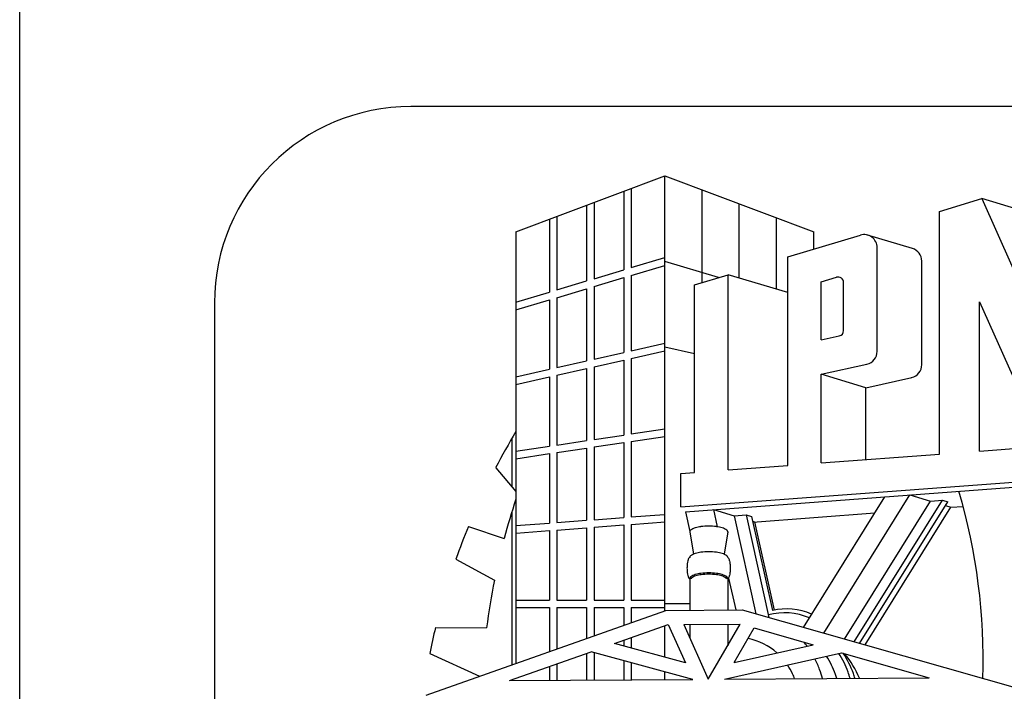
# Model space of a CAD drawing. Units: millimetres. Extents: x 0 to 66.2, y 0 to 45.
# Drawn here: x 55 to 57.3, y 10.2 to 11.8 of the extents above; entities that cross this region are included whole.
import ezdxf

# ---------------------------------------------------------------- set-up
doc = ezdxf.new("R2010")
doc.units = ezdxf.units.MM

# ---------------------------------------------------------------- blocks, each defined once
blk = doc.blocks.new('IPN')
for p, q in [((56.57, 14.3809), (56.8214, 14.4752)), ((56.57, 14.3809), (56.8214, 14.4752)), ((56.57, 14.3809), (56.8214, 14.4752)), ((56.8214, 13.7405), (56.8214, 14.4752)), ((56.8214, 14.4752), (57.0728, 14.3809)), ((56.8214, 13.7405), (56.8214, 14.4752)), ((56.8214, 14.4752), (57.0728, 14.3809)), ((56.8214, 13.7405), (56.8214, 14.4752)), ((56.8214, 14.4752), (57.0728, 14.3809)), ((56.7523, 14.4492), (56.7523, 14.3164)), ((56.7523, 14.4492), (56.7523, 14.3164)), ((56.7523, 14.4492), (56.7523, 14.3164)), ((56.7648, 14.454), (56.7648, 14.3202)), ((56.7648, 14.454), (56.7648, 14.3202)), ((56.7648, 14.454), (56.7648, 14.3202)), ((56.8843, 14.295), (56.8843, 14.4516)), ((56.8843, 14.295), (56.8843, 14.4516)), ((56.8843, 14.295), (56.8843, 14.4516)), ((56.6894, 14.4257), (56.6894, 14.2976)), ((56.6894, 14.4257), (56.6894, 14.2976)), ((56.6894, 14.4257), (56.6894, 14.2976)), ((56.702, 14.4304), (56.702, 14.3013)), ((56.702, 14.4304), (56.702, 14.3013)), ((56.702, 14.4304), (56.702, 14.3013)), ((56.9471, 14.3026), (56.9471, 14.428)), ((56.9471, 14.3026), (56.9471, 14.428)), ((56.9471, 14.3026), (56.9471, 14.428)), ((57.2847, 14.4152), (57.3564, 14.4367)), ((57.2847, 14.4152), (57.3564, 14.4367)), ((57.2847, 14.4152), (57.3564, 14.4367)), ((57.4619, 14.405), (57.3564, 14.4367)), ((57.3564, 14.4367), (57.4619, 14.1994)), ((57.4619, 14.405), (57.3564, 14.4367)), ((57.3564, 14.4367), (57.4619, 14.1994)), ((57.4619, 14.405), (57.3564, 14.4367)), ((57.3564, 14.4367), (57.4619, 14.1994)), ((57.2847, 14.0052), (57.2847, 14.4152)), ((57.2847, 14.0052), (57.2847, 14.4152)), ((57.2847, 14.0052), (57.2847, 14.4152)), ((56.6266, 14.4021), (56.6266, 14.2787)), ((56.6266, 14.4021), (56.6266, 14.2787)), ((56.6266, 14.4021), (56.6266, 14.2787)), ((56.6391, 14.4068), (56.6391, 14.2825)), ((56.6391, 14.4068), (56.6391, 14.2825)), ((56.6391, 14.4068), (56.6391, 14.2825)), ((57.01, 14.2837), (57.01, 14.4045)), ((57.01, 14.2837), (57.01, 14.4045)), ((57.01, 14.2837), (57.01, 14.4045)), ((57.01, 14.2837), (57.01, 14.4045)), ((57.01, 14.2837), (57.01, 14.4045)), ((57.01, 14.2837), (57.01, 14.4045)), ((56.57, 14.3809), (56.57, 13.6515)), ((56.57, 14.3809), (56.57, 13.6515)), ((56.57, 14.3809), (56.57, 13.6515)), ((57.0288, 14.3384), (57.1514, 14.3752)), ((57.0288, 14.3384), (57.1514, 14.3752)), ((57.0288, 14.3384), (57.1514, 14.3752)), ((57.0728, 14.3516), (57.0728, 14.3809)), ((57.0728, 14.3516), (57.0728, 14.3809)), ((57.0728, 14.3516), (57.0728, 14.3809)), ((57.2395, 14.3524), (57.1617, 14.3757)), ((57.2395, 14.3524), (57.1617, 14.3757)), ((57.2395, 14.3524), (57.1617, 14.3757)), ((57.1797, 14.1787), (57.1797, 14.3541)), ((57.1797, 14.1787), (57.1797, 14.3541)), ((57.1797, 14.1787), (57.1797, 14.3541)), ((56.7648, 14.3202), (56.8214, 14.3372)), ((56.7648, 14.3202), (56.8214, 14.3372)), ((56.7648, 14.3202), (56.8214, 14.3372)), ((56.9121, 14.3034), (56.8214, 14.3306)), ((56.9121, 14.3034), (56.8214, 14.3306)), ((56.9121, 14.3034), (56.8214, 14.3306)), ((57.0288, 13.9861), (57.0288, 14.3384)), ((57.0288, 13.9861), (57.0288, 14.3384)), ((57.0288, 13.9861), (57.0288, 14.3384)), ((57.2551, 14.1561), (57.2551, 14.3313)), ((57.2551, 14.1561), (57.2551, 14.3313)), ((57.2551, 14.1561), (57.2551, 14.3313)), ((56.702, 14.3013), (56.7523, 14.3164)), ((56.702, 14.3013), (56.7523, 14.3164)), ((56.702, 14.3013), (56.7523, 14.3164)), ((56.7648, 14.3071), (56.8214, 14.324)), ((56.7648, 14.3071), (56.8214, 14.324)), ((56.7648, 14.3071), (56.8214, 14.324)), ((56.6391, 14.2825), (56.6894, 14.2976)), ((56.6391, 14.2825), (56.6894, 14.2976)), ((56.6391, 14.2825), (56.6894, 14.2976)), ((56.702, 14.2882), (56.7523, 14.3033)), ((56.702, 14.2882), (56.7523, 14.3033)), ((56.702, 14.2882), (56.7523, 14.3033)), ((56.7523, 14.3033), (56.7523, 14.1769)), ((56.7523, 14.3033), (56.7523, 14.1769)), ((56.7523, 14.3033), (56.7523, 14.1769)), ((56.7648, 14.3071), (56.7648, 14.1797)), ((56.7648, 14.3071), (56.7648, 14.1797)), ((56.7648, 14.3071), (56.7648, 14.1797)), ((56.8717, 14.2913), (56.9283, 14.3082)), ((56.8717, 14.2913), (56.9283, 14.3082)), ((56.8717, 14.2913), (56.9283, 14.3082)), ((57.0288, 14.2781), (56.9283, 14.3082)), ((56.9283, 13.9785), (56.9283, 14.3082)), ((57.0288, 14.2781), (56.9283, 14.3082)), ((56.9283, 13.9785), (56.9283, 14.3082)), ((57.0288, 14.2781), (56.9283, 14.3082)), ((56.9283, 13.9785), (56.9283, 14.3082)), ((57.0854, 14.2963), (57.111, 14.304)), ((57.0854, 14.2963), (57.111, 14.304)), ((57.0854, 14.2963), (57.111, 14.304)), ((57.0854, 14.1979), (57.0854, 14.2963)), ((57.0854, 14.1979), (57.0854, 14.2963)), ((57.0854, 14.1979), (57.0854, 14.2963)), ((57.1231, 14.2139), (57.1231, 14.2949)), ((57.1231, 14.2139), (57.1231, 14.2949)), ((57.1231, 14.2139), (57.1231, 14.2949)), ((56.57, 14.2617), (56.6266, 14.2787)), ((56.57, 14.2617), (56.6266, 14.2787)), ((56.57, 14.2617), (56.6266, 14.2787)), ((56.6391, 14.2693), (56.6894, 14.2844)), ((56.6391, 14.2693), (56.6894, 14.2844)), ((56.6391, 14.2693), (56.6894, 14.2844)), ((56.6894, 14.2844), (56.6894, 14.1628)), ((56.6894, 14.2844), (56.6894, 14.1628)), ((56.6894, 14.2844), (56.6894, 14.1628)), ((56.702, 14.2882), (56.702, 14.1656)), ((56.702, 14.2882), (56.702, 14.1656)), ((56.702, 14.2882), (56.702, 14.1656)), ((56.8717, 13.9743), (56.8717, 14.2913)), ((56.8717, 13.9743), (56.8717, 14.2913)), ((56.8717, 13.9743), (56.8717, 14.2913)), ((56.57, 14.2486), (56.6266, 14.2656)), ((56.57, 14.2486), (56.6266, 14.2656)), ((56.57, 14.2486), (56.6266, 14.2656)), ((56.6266, 14.2656), (56.6266, 14.1486)), ((56.6266, 14.2656), (56.6266, 14.1486)), ((56.6266, 14.2656), (56.6266, 14.1486)), ((56.6391, 14.2693), (56.6391, 14.1515)), ((56.6391, 14.2693), (56.6391, 14.1515)), ((56.6391, 14.2693), (56.6391, 14.1515)), ((57.3527, 14.2623), (57.4611, 14.0185)), ((57.3527, 14.0103), (57.3527, 14.2623)), ((57.3527, 14.2623), (57.4611, 14.0185)), ((57.3527, 14.0103), (57.3527, 14.2623)), ((57.3527, 14.2623), (57.4611, 14.0185)), ((57.3527, 14.0103), (57.3527, 14.2623)), ((56.7648, 14.1797), (56.8214, 14.1925)), ((56.7648, 14.1797), (56.8214, 14.1925)), ((56.7648, 14.1797), (56.8214, 14.1925)), ((57.0854, 14.1979), (57.1158, 14.2047)), ((57.0854, 14.1979), (57.1158, 14.2047)), ((57.0854, 14.1979), (57.1158, 14.2047)), ((56.702, 14.1656), (56.7523, 14.1769)), ((56.702, 14.1656), (56.7523, 14.1769)), ((56.702, 14.1656), (56.7523, 14.1769)), ((56.7648, 14.1669), (56.8214, 14.1796)), ((56.7648, 14.1669), (56.8214, 14.1796)), ((56.7648, 14.1669), (56.8214, 14.1796)), ((56.8717, 14.1747), (56.8214, 14.186)), ((56.8717, 14.1747), (56.8214, 14.186)), ((56.8717, 14.1747), (56.8214, 14.186)), ((56.6391, 14.1515), (56.6894, 14.1628)), ((56.6391, 14.1515), (56.6894, 14.1628)), ((56.6391, 14.1515), (56.6894, 14.1628)), ((56.702, 14.1527), (56.7523, 14.164)), ((56.702, 14.1527), (56.7523, 14.164)), ((56.702, 14.1527), (56.7523, 14.164)), ((56.7523, 14.164), (56.7523, 14.0374)), ((56.7523, 14.164), (56.7523, 14.0374)), ((56.7523, 14.164), (56.7523, 14.0374)), ((56.7648, 14.1669), (56.7648, 14.0393)), ((56.7648, 14.1669), (56.7648, 14.0393)), ((56.7648, 14.1669), (56.7648, 14.0393)), ((56.57, 14.1359), (56.6266, 14.1486)), ((56.57, 14.1359), (56.6266, 14.1486)), ((56.57, 14.1359), (56.6266, 14.1486)), ((56.6391, 14.1386), (56.6894, 14.1499)), ((56.6391, 14.1386), (56.6894, 14.1499)), ((56.6391, 14.1386), (56.6894, 14.1499)), ((56.6894, 14.1499), (56.6894, 14.028)), ((56.6894, 14.1499), (56.6894, 14.028)), ((56.6894, 14.1499), (56.6894, 14.028)), ((56.702, 14.1527), (56.702, 14.0299)), ((56.702, 14.1527), (56.702, 14.0299)), ((56.702, 14.1527), (56.702, 14.0299)), ((57.0854, 14.1399), (57.1625, 14.1572)), ((57.0854, 14.1399), (57.1625, 14.1572)), ((57.0854, 14.1399), (57.1625, 14.1572)), ((56.57, 14.123), (56.6266, 14.1357)), ((56.57, 14.123), (56.6266, 14.1357)), ((56.57, 14.123), (56.6266, 14.1357)), ((56.6266, 14.1357), (56.6266, 14.0186)), ((56.6266, 14.1357), (56.6266, 14.0186)), ((56.6266, 14.1357), (56.6266, 14.0186)), ((56.6391, 14.1386), (56.6391, 14.0205)), ((56.6391, 14.1386), (56.6391, 14.0205)), ((56.6391, 14.1386), (56.6391, 14.0205)), ((57.1608, 14.1173), (57.0854, 14.1399)), ((57.0854, 13.9903), (57.0854, 14.1399)), ((57.1608, 14.1173), (57.0854, 14.1399)), ((57.0854, 13.9903), (57.0854, 14.1399)), ((57.1608, 14.1173), (57.0854, 14.1399)), ((57.0854, 13.9903), (57.0854, 14.1399)), ((57.1608, 14.1173), (57.238, 14.1346)), ((57.1608, 14.1173), (57.238, 14.1346)), ((57.1608, 14.1173), (57.238, 14.1346)), ((57.1608, 13.996), (57.1608, 14.1173)), ((57.1608, 13.996), (57.1608, 14.1173)), ((57.1608, 13.996), (57.1608, 14.1173)), ((56.7648, 14.0393), (56.8214, 14.0478)), ((56.7648, 14.0393), (56.8214, 14.0478)), ((56.7648, 14.0393), (56.8214, 14.0478)), ((56.563, 14.0314), (56.563, 13.9501)), ((56.563, 14.0314), (56.563, 13.9501)), ((56.563, 14.0314), (56.563, 13.9501)), ((56.6391, 14.0205), (56.6894, 14.028)), ((56.6391, 14.0205), (56.6894, 14.028)), ((56.6391, 14.0205), (56.6894, 14.028)), ((56.702, 14.0299), (56.7523, 14.0374)), ((56.702, 14.0299), (56.7523, 14.0374)), ((56.702, 14.0299), (56.7523, 14.0374)), ((56.7648, 14.0266), (56.8214, 14.0351)), ((56.7648, 14.0266), (56.8214, 14.0351)), ((56.7648, 14.0266), (56.8214, 14.0351)), ((56.7648, 14.0266), (56.7648, 13.8989)), ((56.7648, 14.0266), (56.7648, 13.8989)), ((56.7648, 14.0266), (56.7648, 13.8989)), ((56.57, 14.0101), (56.6266, 14.0186)), ((56.57, 14.0101), (56.6266, 14.0186)), ((56.57, 14.0101), (56.6266, 14.0186)), ((56.6391, 14.0078), (56.6894, 14.0153)), ((56.6391, 14.0078), (56.6894, 14.0153)), ((56.6391, 14.0078), (56.6894, 14.0153)), ((56.6894, 14.0153), (56.6894, 13.8933)), ((56.6894, 14.0153), (56.6894, 13.8933)), ((56.6894, 14.0153), (56.6894, 13.8933)), ((56.702, 14.0172), (56.7523, 14.0247)), ((56.702, 14.0172), (56.7523, 14.0247)), ((56.702, 14.0172), (56.7523, 14.0247)), ((56.702, 14.0172), (56.702, 13.8942)), ((56.702, 14.0172), (56.702, 13.8942)), ((56.702, 14.0172), (56.702, 13.8942)), ((56.7523, 14.0247), (56.7523, 13.898)), ((56.7523, 14.0247), (56.7523, 13.898)), ((56.7523, 14.0247), (56.7523, 13.898)), ((57.3527, 14.0103), (57.4611, 14.0185)), ((57.3527, 14.0103), (57.4611, 14.0185)), ((57.3527, 14.0103), (57.4611, 14.0185)), ((56.57, 13.9974), (56.6266, 14.0059)), ((56.57, 13.9974), (56.6266, 14.0059)), ((56.57, 13.9974), (56.6266, 14.0059)), ((56.6266, 14.0059), (56.6266, 13.8886)), ((56.6266, 14.0059), (56.6266, 13.8886)), ((56.6266, 14.0059), (56.6266, 13.8886)), ((56.6391, 14.0078), (56.6391, 13.8895)), ((56.6391, 14.0078), (56.6391, 13.8895)), ((56.6391, 14.0078), (56.6391, 13.8895)), ((57.0854, 13.9903), (57.2847, 14.0052)), ((57.0854, 13.9903), (57.2847, 14.0052)), ((57.0854, 13.9903), (57.2847, 14.0052)), ((56.5359, 13.9821), (56.57, 13.9418)), ((56.5359, 13.9821), (56.57, 13.9418)), ((56.5359, 13.9821), (56.57, 13.9418)), ((56.9283, 13.9785), (57.0288, 13.9861)), ((56.9283, 13.9785), (57.0288, 13.9861)), ((56.9283, 13.9785), (57.0288, 13.9861)), ((56.8482, 13.9725), (56.8717, 13.9743)), ((56.8482, 13.9725), (56.8717, 13.9743)), ((56.8482, 13.9725), (56.8717, 13.9743)), ((56.8482, 13.9158), (56.8482, 13.9725)), ((56.8482, 13.9158), (56.8482, 13.9725)), ((56.8482, 13.9158), (56.8482, 13.9725)), ((56.8482, 13.9158), (57.5713, 13.97)), ((56.8482, 13.9158), (57.5713, 13.97)), ((56.8482, 13.9158), (57.5713, 13.97)), ((56.8561, 13.9078), (57.5001, 13.9561)), ((56.8561, 13.9078), (57.5001, 13.9561)), ((56.8561, 13.9078), (57.5001, 13.9561)), ((57.0554, 13.7125), (57.1926, 13.933)), ((57.0554, 13.7125), (57.1926, 13.933)), ((57.0554, 13.7125), (57.1926, 13.933)), ((57.0896, 13.7027), (57.2348, 13.9362)), ((57.0896, 13.7027), (57.2348, 13.9362)), ((57.0896, 13.7027), (57.2348, 13.9362)), ((57.1412, 13.688), (57.2901, 13.9273)), ((57.1412, 13.688), (57.2901, 13.9273)), ((57.1412, 13.688), (57.2901, 13.9273)), ((57.2348, 13.9362), (57.2696, 13.9258)), ((57.2348, 13.9362), (57.2696, 13.9258)), ((57.2348, 13.9362), (57.2696, 13.9258)), ((57.2696, 13.9258), (57.2901, 13.9273)), ((57.2696, 13.9258), (57.2901, 13.9273)), ((57.2696, 13.9258), (57.2901, 13.9273)), ((57.2901, 13.9273), (57.299, 13.9246)), ((57.2901, 13.9273), (57.299, 13.9246)), ((57.2901, 13.9273), (57.299, 13.9246)), ((56.9035, 13.9114), (56.9382, 13.9009)), ((56.9035, 13.9114), (56.9099, 13.8824)), ((56.9035, 13.9114), (56.9382, 13.9009)), ((56.9035, 13.9114), (56.9099, 13.8824)), ((56.9035, 13.9114), (56.9382, 13.9009)), ((56.9035, 13.9114), (56.9099, 13.8824)), ((57.1246, 13.6928), (57.2696, 13.9258)), ((57.1246, 13.6928), (57.2696, 13.9258)), ((57.1246, 13.6928), (57.2696, 13.9258)), ((57.1502, 13.6854), (57.299, 13.9246)), ((57.1502, 13.6854), (57.299, 13.9246)), ((57.1502, 13.6854), (57.299, 13.9246)), ((57.1596, 13.6828), (57.3043, 13.9154)), ((57.1596, 13.6828), (57.3043, 13.9154)), ((57.1596, 13.6828), (57.3043, 13.9154)), ((57.295, 13.9182), (57.3043, 13.9154)), ((57.295, 13.9182), (57.3043, 13.9154)), ((57.295, 13.9182), (57.3043, 13.9154)), ((57.3043, 13.9154), (57.3248, 13.9169)), ((57.3043, 13.9154), (57.3248, 13.9169)), ((57.3043, 13.9154), (57.3248, 13.9169)), ((56.563, 13.9072), (56.563, 13.6491)), ((56.563, 13.9072), (56.563, 13.6491)), ((56.563, 13.9072), (56.563, 13.6491)), ((56.6391, 13.8895), (56.6894, 13.8933)), ((56.6391, 13.8895), (56.6894, 13.8933)), ((56.6391, 13.8895), (56.6894, 13.8933)), ((56.702, 13.8942), (56.7523, 13.898)), ((56.702, 13.8942), (56.7523, 13.898)), ((56.702, 13.8942), (56.7523, 13.898)), ((56.7648, 13.8989), (56.8209, 13.9031)), ((56.7648, 13.8989), (56.8209, 13.9031)), ((56.7648, 13.8989), (56.8209, 13.9031)), ((56.8561, 13.9078), (56.8635, 13.8743)), ((56.8561, 13.9078), (56.8635, 13.8743)), ((56.8561, 13.9078), (56.8635, 13.8743)), ((56.9382, 13.9009), (56.9587, 13.9025)), ((56.9382, 13.9009), (56.9587, 13.9025)), ((56.9382, 13.9009), (56.9587, 13.9025)), ((56.9382, 13.9009), (56.9749, 13.7354)), ((56.9382, 13.9009), (56.9749, 13.7354)), ((56.9382, 13.9009), (56.9749, 13.7354)), ((56.9587, 13.9025), (56.9677, 13.8998)), ((56.9587, 13.9025), (56.9972, 13.7291)), ((56.9587, 13.9025), (56.9677, 13.8998)), ((56.9587, 13.9025), (56.9972, 13.7291)), ((56.9587, 13.9025), (56.9677, 13.8998)), ((56.9587, 13.9025), (56.9972, 13.7291)), ((56.9677, 13.8998), (57.0029, 13.7408)), ((56.9677, 13.8998), (57.0029, 13.7408)), ((56.9677, 13.8998), (57.0029, 13.7408)), ((56.9698, 13.8903), (57.1756, 13.9057)), ((56.9698, 13.8903), (57.1756, 13.9057)), ((56.9698, 13.8903), (57.1756, 13.9057)), ((56.4899, 13.8831), (56.5502, 13.8627)), ((56.4899, 13.8831), (56.5502, 13.8627)), ((56.4899, 13.8831), (56.5502, 13.8627)), ((56.5695, 13.8843), (56.6266, 13.8886)), ((56.5695, 13.8843), (56.6266, 13.8886)), ((56.5695, 13.8843), (56.6266, 13.8886)), ((56.6391, 13.8769), (56.6894, 13.8807)), ((56.6391, 13.8769), (56.6894, 13.8807)), ((56.6391, 13.8769), (56.6894, 13.8807)), ((56.6391, 13.8769), (56.6391, 13.7586)), ((56.6391, 13.8769), (56.6391, 13.7586)), ((56.6391, 13.8769), (56.6391, 13.7586)), ((56.6894, 13.8807), (56.6894, 13.7586)), ((56.6894, 13.8807), (56.6894, 13.7586)), ((56.6894, 13.8807), (56.6894, 13.7586)), ((56.702, 13.8816), (56.7523, 13.8854)), ((56.702, 13.8816), (56.7523, 13.8854)), ((56.702, 13.8816), (56.7523, 13.8854)), ((56.702, 13.8816), (56.702, 13.7586)), ((56.702, 13.8816), (56.702, 13.7586)), ((56.702, 13.8816), (56.702, 13.7586)), ((56.7523, 13.8854), (56.7523, 13.7586)), ((56.7523, 13.8854), (56.7523, 13.7586)), ((56.7523, 13.8854), (56.7523, 13.7586)), ((56.7648, 13.8863), (56.8219, 13.8906)), ((56.7648, 13.8863), (56.8219, 13.8906)), ((56.7648, 13.8863), (56.8219, 13.8906)), ((56.7648, 13.8863), (56.7648, 13.7586)), ((56.7648, 13.8863), (56.7648, 13.7586)), ((56.7648, 13.8863), (56.7648, 13.7586)), ((56.9695, 13.8916), (56.9729, 13.8905)), ((56.9695, 13.8916), (56.9729, 13.8905)), ((56.9695, 13.8916), (56.9729, 13.8905)), ((56.9729, 13.8905), (57.006, 13.7415)), ((56.9729, 13.8905), (57.006, 13.7415)), ((56.9729, 13.8905), (57.006, 13.7415)), ((56.5705, 13.8718), (56.6266, 13.876)), ((56.5705, 13.8718), (56.6266, 13.876)), ((56.5705, 13.8718), (56.6266, 13.876)), ((56.6266, 13.876), (56.6266, 13.7586)), ((56.6266, 13.876), (56.6266, 13.7586)), ((56.6266, 13.876), (56.6266, 13.7586)), ((56.8635, 13.8736), (56.8696, 13.8361)), ((56.8635, 13.8736), (56.8696, 13.8361)), ((56.8635, 13.8736), (56.8696, 13.8361)), ((56.9276, 13.8736), (56.9215, 13.8361)), ((56.9276, 13.8736), (56.9215, 13.8361)), ((56.9276, 13.8736), (56.9215, 13.8361)), ((56.4688, 13.8278), (56.5338, 13.7924)), ((56.4688, 13.8278), (56.5338, 13.7924)), ((56.4688, 13.8278), (56.5338, 13.7924)), ((56.8635, 13.7946), (56.8635, 13.7413)), ((56.8635, 13.7946), (56.8635, 13.7413)), ((56.8635, 13.7946), (56.8635, 13.7413)), ((56.9276, 13.7946), (56.9276, 13.7418)), ((56.9276, 13.7946), (56.9276, 13.7418)), ((56.9276, 13.7946), (56.9276, 13.7418)), ((56.9291, 13.7957), (56.9411, 13.7418)), ((56.9291, 13.7957), (56.9411, 13.7418)), ((56.9291, 13.7957), (56.9411, 13.7418)), ((56.57, 13.7586), (56.6266, 13.7586)), ((56.57, 13.7586), (56.6266, 13.7586)), ((56.57, 13.7586), (56.6266, 13.7586)), ((56.57, 13.746), (56.6266, 13.746)), ((56.57, 13.746), (56.6266, 13.746)), ((56.57, 13.746), (56.6266, 13.746)), ((56.6266, 13.746), (56.6266, 13.6715)), ((56.6266, 13.746), (56.6266, 13.6715)), ((56.6266, 13.746), (56.6266, 13.6715)), ((56.6391, 13.7586), (56.6894, 13.7586)), ((56.6391, 13.7586), (56.6894, 13.7586)), ((56.6391, 13.7586), (56.6894, 13.7586)), ((56.6391, 13.746), (56.6391, 13.676)), ((56.6391, 13.746), (56.6894, 13.746)), ((56.6391, 13.746), (56.6391, 13.676)), ((56.6391, 13.746), (56.6894, 13.746)), ((56.6391, 13.746), (56.6391, 13.676)), ((56.6391, 13.746), (56.6894, 13.746)), ((56.6894, 13.746), (56.6894, 13.6938)), ((56.6894, 13.746), (56.6894, 13.6938)), ((56.6894, 13.746), (56.6894, 13.6938)), ((56.702, 13.7586), (56.7523, 13.7586)), ((56.702, 13.7586), (56.7523, 13.7586)), ((56.702, 13.7586), (56.7523, 13.7586)), ((56.702, 13.746), (56.7523, 13.746)), ((56.702, 13.746), (56.702, 13.6982)), ((56.702, 13.746), (56.7523, 13.746)), ((56.702, 13.746), (56.702, 13.6982)), ((56.702, 13.746), (56.7523, 13.746)), ((56.702, 13.746), (56.702, 13.6982)), ((56.7523, 13.746), (56.7523, 13.716)), ((56.7523, 13.746), (56.7523, 13.716)), ((56.7523, 13.746), (56.7523, 13.716)), ((56.7648, 13.7586), (56.8214, 13.7586)), ((56.7648, 13.7586), (56.8214, 13.7586)), ((56.7648, 13.7586), (56.8214, 13.7586)), ((56.7648, 13.746), (56.8214, 13.746)), ((56.7648, 13.746), (56.7648, 13.7205)), ((56.7648, 13.746), (56.8214, 13.746)), ((56.7648, 13.746), (56.7648, 13.7205)), ((56.7648, 13.746), (56.8214, 13.746)), ((56.7648, 13.746), (56.7648, 13.7205)), ((56.8635, 13.7523), (56.8214, 13.7523)), ((56.8635, 13.7523), (56.8214, 13.7523)), ((56.8635, 13.7523), (56.8214, 13.7523)), ((56.4184, 13.5978), (56.823, 13.7411)), ((56.4184, 13.5978), (56.823, 13.7411)), ((56.4184, 13.5978), (56.823, 13.7411)), ((56.823, 13.7411), (56.9521, 13.7419)), ((56.823, 13.7411), (56.9521, 13.7419)), ((56.823, 13.7411), (56.9521, 13.7419)), ((56.9521, 13.7419), (57.4337, 13.6047)), ((56.9521, 13.7419), (57.4337, 13.6047)), ((56.9521, 13.7419), (57.4337, 13.6047)), ((56.4344, 13.7123), (56.5205, 13.7114)), ((56.4344, 13.7123), (56.5205, 13.7114)), ((56.4344, 13.7123), (56.5205, 13.7114)), ((56.7366, 13.6852), (56.8272, 13.7173)), ((56.7366, 13.6852), (56.8272, 13.7173)), ((56.7366, 13.6852), (56.8272, 13.7173)), ((56.8214, 13.6621), (56.8214, 13.7153)), ((56.8214, 13.6621), (56.8214, 13.7153)), ((56.8214, 13.6621), (56.8214, 13.7153)), ((56.8272, 13.7173), (56.8561, 13.6527)), ((56.8272, 13.7173), (56.8561, 13.6527)), ((56.8272, 13.7173), (56.8561, 13.6527)), ((56.8532, 13.7175), (56.9488, 13.7181)), ((56.8532, 13.7175), (56.9488, 13.7181)), ((56.8532, 13.7175), (56.9488, 13.7181)), ((56.8532, 13.7175), (56.8946, 13.6248)), ((56.8532, 13.7175), (56.8946, 13.6248)), ((56.8532, 13.7175), (56.8946, 13.6248)), ((56.8635, 13.7176), (56.8635, 13.6944)), ((56.8635, 13.7176), (56.8635, 13.6944)), ((56.8635, 13.7176), (56.8635, 13.6944)), ((56.8946, 13.6248), (56.9488, 13.7181)), ((56.8946, 13.6248), (56.9488, 13.7181)), ((56.8946, 13.6248), (56.9488, 13.7181)), ((56.9276, 13.718), (56.9276, 13.6815)), ((56.9276, 13.718), (56.9276, 13.6815)), ((56.9276, 13.718), (56.9276, 13.6815)), ((56.9385, 13.6531), (56.9724, 13.7114)), ((56.9385, 13.6531), (56.9724, 13.7114)), ((56.9385, 13.6531), (56.9724, 13.7114)), ((56.9724, 13.7114), (57.0716, 13.6831)), ((56.9724, 13.7114), (57.0716, 13.6831)), ((56.9724, 13.7114), (57.0716, 13.6831)), ((56.7648, 13.6952), (56.7648, 13.6775)), ((56.7648, 13.6952), (56.7648, 13.6775)), ((56.7648, 13.6952), (56.7648, 13.6775)), ((56.8561, 13.6527), (56.7366, 13.6852)), ((56.8561, 13.6527), (56.7366, 13.6852)), ((56.8561, 13.6527), (56.7366, 13.6852)), ((56.7523, 13.6908), (56.7523, 13.681)), ((56.7523, 13.6908), (56.7523, 13.681)), ((56.7523, 13.6908), (56.7523, 13.681)), ((56.9385, 13.6531), (57.0716, 13.6831)), ((56.9385, 13.6531), (57.0716, 13.6831)), ((56.9385, 13.6531), (57.0716, 13.6831)), ((56.4245, 13.6685), (56.5088, 13.6298)), ((56.4245, 13.6685), (56.5088, 13.6298)), ((56.4245, 13.6685), (56.5088, 13.6298)), ((56.5595, 13.6226), (56.6972, 13.6713)), ((56.5595, 13.6226), (56.6972, 13.6713)), ((56.5595, 13.6226), (56.6972, 13.6713)), ((56.6894, 13.6685), (56.6894, 13.6234)), ((56.6894, 13.6685), (56.6894, 13.6234)), ((56.6894, 13.6685), (56.6894, 13.6234)), ((56.8686, 13.6246), (56.6972, 13.6713)), ((56.8686, 13.6246), (56.6972, 13.6713)), ((56.8686, 13.6246), (56.6972, 13.6713)), ((56.702, 13.67), (56.702, 13.6235)), ((56.702, 13.67), (56.702, 13.6235)), ((56.702, 13.67), (56.702, 13.6235)), ((56.9222, 13.625), (57.1193, 13.6696)), ((56.9222, 13.625), (57.1193, 13.6696)), ((56.9222, 13.625), (57.1193, 13.6696)), ((57.1193, 13.6696), (57.2675, 13.6273)), ((57.1193, 13.6696), (57.2675, 13.6273)), ((57.1193, 13.6696), (57.2675, 13.6273)), ((56.6266, 13.6463), (56.6266, 13.623)), ((56.6266, 13.6463), (56.6266, 13.623)), ((56.6266, 13.6463), (56.6266, 13.623)), ((56.6391, 13.6507), (56.6391, 13.6231)), ((56.6391, 13.6507), (56.6391, 13.6231)), ((56.6391, 13.6507), (56.6391, 13.6231)), ((56.7523, 13.6563), (56.7523, 13.6238)), ((56.7523, 13.6563), (56.7523, 13.6238)), ((56.7523, 13.6563), (56.7523, 13.6238)), ((56.7648, 13.6529), (56.7648, 13.6239)), ((56.7648, 13.6529), (56.7648, 13.6239)), ((56.7648, 13.6529), (56.7648, 13.6239)), ((56.8214, 13.6243), (56.8214, 13.6375)), ((56.8214, 13.6243), (56.8214, 13.6375)), ((56.8214, 13.6243), (56.8214, 13.6375)), ((56.9222, 13.625), (57.2675, 13.6273)), ((56.9222, 13.625), (57.2675, 13.6273)), ((56.9222, 13.625), (57.2675, 13.6273)), ((56.5595, 13.6226), (56.8686, 13.6246)), ((56.5595, 13.6226), (56.8686, 13.6246)), ((56.5595, 13.6226), (56.8686, 13.6246)), ((56.57, 13.6266), (56.57, 13.6266)), ((56.57, 13.6266), (56.57, 13.6266)), ((56.57, 13.6266), (56.57, 13.6266))]:
    blk.add_line(p, q)
for centre, radius, start, end in [((57.1577, 14.3541), 0.022, 0, 106.6992), ((57.1577, 14.3541), 0.022, 0, 106.6992), ((57.1577, 14.3541), 0.022, 0, 106.6992), ((57.2331, 14.3313), 0.022, 0, 73.3008), ((57.2331, 14.3313), 0.022, 0, 73.3008), ((57.2331, 14.3313), 0.022, 0, 73.3008), ((57.1137, 14.2949), 0.00943, 0, 106.6992), ((57.1137, 14.2949), 0.00943, 0, 106.6992), ((57.1137, 14.2949), 0.00943, 0, 106.6992), ((57.1137, 14.2139), 0.00943, 282.6804, 0), ((57.1137, 14.2139), 0.00943, 282.6804, 0), ((57.1137, 14.2139), 0.00943, 282.6804, 0), ((57.1577, 14.1787), 0.022, 282.6804, 0), ((57.1577, 14.1787), 0.022, 282.6804, 0), ((57.1577, 14.1787), 0.022, 282.6804, 0), ((57.2331, 14.1561), 0.022, 282.6804, 0), ((57.2331, 14.1561), 0.022, 282.6804, 0), ((57.2331, 14.1561), 0.022, 282.6804, 0), ((57.6003, 13.4276), 1.2002, 149.1441, 152.4846), ((57.6003, 13.4276), 1.2002, 149.1441, 152.4846), ((57.6003, 13.4276), 1.2002, 149.1441, 152.4846), ((57.6618, 13.5661), 1.1504, 161.6242, 165.0636), ((57.6618, 13.5661), 1.1504, 161.6242, 165.0636), ((57.6618, 13.5661), 1.1504, 161.6242, 165.0636), ((56.3541, 13.6583), 1.0045, 358.1679, 16.4296), ((56.3541, 13.6583), 1.0045, 358.1679, 16.4296), ((56.3541, 13.6583), 1.0045, 358.1679, 16.4296), ((57.6003, 13.4276), 1.2002, 157.6989, 160.524), ((57.6003, 13.4276), 1.2002, 157.6989, 160.524), ((57.6003, 13.4276), 1.2002, 157.6989, 160.524), ((56.8671, 13.8736), 0.00367, 126.4181, 180), ((56.8671, 13.8736), 0.00367, 126.4181, 180), ((56.8671, 13.8736), 0.00367, 126.4181, 180), ((56.8805, 13.8555), 0.0262, 106.9925, 126.4182), ((56.8805, 13.8555), 0.0262, 106.9925, 126.4182), ((56.8805, 13.8555), 0.0262, 106.9925, 126.4182), ((56.8895, 13.8259), 0.0571, 97.2139, 106.9922), ((56.8895, 13.8259), 0.0571, 97.2139, 106.9922), ((56.8895, 13.8259), 0.0571, 97.2139, 106.9922), ((56.8955, 13.7787), 0.1047, 90, 97.2141), ((56.8955, 13.7787), 0.1047, 90, 97.2141), ((56.8955, 13.7787), 0.1047, 90, 97.2141), ((56.8955, 13.7787), 0.1047, 82.7859, 90), ((56.8955, 13.7787), 0.1047, 82.7859, 90), ((56.8955, 13.7787), 0.1047, 82.7859, 90), ((56.9015, 13.8259), 0.0571, 73.0079, 82.7862), ((56.9015, 13.8259), 0.0571, 73.0079, 82.7862), ((56.9015, 13.8259), 0.0571, 73.0079, 82.7862), ((56.9105, 13.8555), 0.0262, 53.5818, 73.0075), ((56.9105, 13.8555), 0.0262, 53.5818, 73.0075), ((56.9105, 13.8555), 0.0262, 53.5818, 73.0075), ((56.9239, 13.8736), 0.00367, 0, 53.5819), ((56.9239, 13.8736), 0.00367, 0, 53.5819), ((56.9239, 13.8736), 0.00367, 0, 53.5819), ((56.8671, 13.8736), 0.00367, 179.9985, 198.4263), ((56.8671, 13.8736), 0.00367, 179.9985, 198.4263), ((56.8671, 13.8736), 0.00367, 179.9985, 198.4263), ((56.9239, 13.8736), 0.00367, 341.5707, 359.9984), ((56.9239, 13.8736), 0.00367, 341.5707, 359.9984), ((56.9239, 13.8736), 0.00367, 341.5707, 359.9984), ((56.8758, 13.8211), 0.0161, 148.0937, 165.5388), ((56.8758, 13.8211), 0.0161, 148.0937, 165.5388), ((56.8758, 13.8211), 0.0161, 148.0937, 165.5388), ((56.8635, 13.8288), 0.00157, 90, 148.0941), ((56.8635, 13.8288), 0.00157, 90, 148.0941), ((56.8635, 13.8288), 0.00157, 90, 148.0941), ((56.8671, 13.8304), 0.00367, 126.4181, 180), ((56.8671, 13.8304), 0.00367, 126.4181, 180), ((56.8671, 13.8304), 0.00367, 126.4181, 180), ((56.8805, 13.8123), 0.0262, 106.9925, 126.4182), ((56.8805, 13.8123), 0.0262, 106.9925, 126.4182), ((56.8805, 13.8123), 0.0262, 106.9925, 126.4182), ((56.8895, 13.7827), 0.0571, 97.2139, 106.9922), ((56.8895, 13.7827), 0.0571, 97.2139, 106.9922), ((56.8895, 13.7827), 0.0571, 97.2139, 106.9922), ((56.8955, 13.7355), 0.1047, 90, 97.2141), ((56.8955, 13.7355), 0.1047, 90, 97.2141), ((56.8955, 13.7355), 0.1047, 90, 97.2141), ((56.8955, 13.7355), 0.1047, 82.7859, 90), ((56.8955, 13.7355), 0.1047, 82.7859, 90), ((56.8955, 13.7355), 0.1047, 82.7859, 90), ((56.9015, 13.7827), 0.0571, 73.0079, 82.7862), ((56.9015, 13.7827), 0.0571, 73.0079, 82.7862), ((56.9015, 13.7827), 0.0571, 73.0079, 82.7862), ((56.9105, 13.8123), 0.0262, 53.5818, 73.0075), ((56.9105, 13.8123), 0.0262, 53.5818, 73.0075), ((56.9105, 13.8123), 0.0262, 53.5818, 73.0075), ((56.9239, 13.8304), 0.00367, 0, 53.5819), ((56.9239, 13.8304), 0.00367, 0, 53.5819), ((56.9239, 13.8304), 0.00367, 0, 53.5819), ((56.9276, 13.8288), 0.00157, 31.9059, 90), ((56.9276, 13.8288), 0.00157, 31.9059, 90), ((56.9276, 13.8288), 0.00157, 31.9059, 90), ((56.9152, 13.8211), 0.0161, 14.4605, 31.9056), ((56.9152, 13.8211), 0.0161, 14.4605, 31.9056), ((56.9152, 13.8211), 0.0161, 14.4605, 31.9056), ((56.9281, 13.8125), 0.0693, 173.9027, 179.9998), ((56.9281, 13.8125), 0.0693, 173.9027, 179.9998), ((56.9281, 13.8125), 0.0693, 173.9027, 179.9998), ((56.9281, 13.8125), 0.0693, 180.0002, 186.0973), ((56.9281, 13.8125), 0.0693, 180.0002, 186.0973), ((56.9281, 13.8125), 0.0693, 180.0002, 186.0973), ((56.8959, 13.8159), 0.0369, 165.5401, 173.9034), ((56.8959, 13.8159), 0.0369, 165.5401, 173.9034), ((56.8959, 13.8159), 0.0369, 165.5401, 173.9034), ((56.8951, 13.8159), 0.0369, 6.0972, 14.4605), ((56.8951, 13.8159), 0.0369, 6.0972, 14.4605), ((56.8951, 13.8159), 0.0369, 6.0972, 14.4605), ((56.8629, 13.8125), 0.0693, 0.0002, 6.0973), ((56.8629, 13.8125), 0.0693, 0.0002, 6.0973), ((56.8629, 13.8125), 0.0693, 0.0002, 6.0973), ((56.8629, 13.8125), 0.0693, 353.9027, 359.9998), ((56.8629, 13.8125), 0.0693, 353.9027, 359.9998), ((56.8629, 13.8125), 0.0693, 353.9027, 359.9998), ((56.8959, 13.8091), 0.0369, 186.0966, 194.4599), ((56.8959, 13.8091), 0.0369, 186.0966, 194.4599), ((56.8959, 13.8091), 0.0369, 186.0966, 194.4599), ((56.8758, 13.8039), 0.0161, 194.4612, 211.9063), ((56.8758, 13.8039), 0.0161, 194.4612, 211.9063), ((56.8758, 13.8039), 0.0161, 194.4612, 211.9063), ((56.8635, 13.7962), 0.00157, 211.9059, 270), ((56.8635, 13.7962), 0.00157, 211.9059, 270), ((56.8635, 13.7962), 0.00157, 211.9059, 270), ((56.8671, 13.7946), 0.00367, 126.4181, 180), ((56.8671, 13.7946), 0.00367, 126.4181, 180), ((56.8671, 13.7946), 0.00367, 126.4181, 180), ((56.8805, 13.7765), 0.0262, 106.9922, 126.4178), ((56.8805, 13.7765), 0.0262, 106.9922, 126.4178), ((56.8805, 13.7765), 0.0262, 106.9922, 126.4178), ((56.8671, 13.7946), 0.00143, 126.4184, 180.0003), ((56.8671, 13.7946), 0.00143, 126.4184, 180.0003), ((56.8671, 13.7946), 0.00143, 126.4184, 180.0003), ((56.8805, 13.7765), 0.0239, 106.9923, 126.418), ((56.8805, 13.7765), 0.0239, 106.9923, 126.418), ((56.8805, 13.7765), 0.0239, 106.9923, 126.418), ((56.8895, 13.747), 0.0571, 97.2142, 106.9926), ((56.8895, 13.747), 0.0571, 97.2142, 106.9926), ((56.8895, 13.747), 0.0571, 97.2142, 106.9926), ((56.8895, 13.747), 0.0548, 97.2142, 106.9925), ((56.8895, 13.747), 0.0548, 97.2142, 106.9925), ((56.8895, 13.747), 0.0548, 97.2142, 106.9925), ((56.8955, 13.6997), 0.1047, 90, 97.2141), ((56.8955, 13.6997), 0.1047, 90, 97.2141), ((56.8955, 13.6997), 0.1047, 90, 97.2141), ((56.8955, 13.6997), 0.1025, 89.9999, 97.214), ((56.8955, 13.6997), 0.1025, 89.9999, 97.214), ((56.8955, 13.6997), 0.1025, 89.9999, 97.214), ((56.8955, 13.6997), 0.1047, 82.7859, 90), ((56.8955, 13.6997), 0.1047, 82.7859, 90), ((56.8955, 13.6997), 0.1047, 82.7859, 90), ((56.8955, 13.6997), 0.1025, 82.786, 90.0001), ((56.8955, 13.6997), 0.1025, 82.786, 90.0001), ((56.8955, 13.6997), 0.1025, 82.786, 90.0001), ((56.9015, 13.747), 0.0548, 73.0075, 82.7859), ((56.9015, 13.747), 0.0548, 73.0075, 82.7859), ((56.9015, 13.747), 0.0548, 73.0075, 82.7859), ((56.9015, 13.747), 0.0571, 73.0075, 82.7859), ((56.9015, 13.747), 0.0571, 73.0075, 82.7859), ((56.9015, 13.747), 0.0571, 73.0075, 82.7859), ((56.9105, 13.7765), 0.0239, 53.582, 73.0077), ((56.9105, 13.7765), 0.0239, 53.582, 73.0077), ((56.9105, 13.7765), 0.0239, 53.582, 73.0077), ((56.9105, 13.7765), 0.0262, 53.5822, 73.0078), ((56.9105, 13.7765), 0.0262, 53.5822, 73.0078), ((56.9105, 13.7765), 0.0262, 53.5822, 73.0078), ((56.9239, 13.7946), 0.00143, 359.9997, 53.5816), ((56.9239, 13.7946), 0.00143, 359.9997, 53.5816), ((56.9239, 13.7946), 0.00143, 359.9997, 53.5816), ((56.9239, 13.7946), 0.00367, 0, 53.5819), ((56.9239, 13.7946), 0.00367, 0, 53.5819), ((56.9239, 13.7946), 0.00367, 0, 53.5819), ((56.9276, 13.7962), 0.00157, 270, 328.0941), ((56.9276, 13.7962), 0.00157, 270, 328.0941), ((56.9276, 13.7962), 0.00157, 270, 328.0941), ((56.9152, 13.8039), 0.0161, 328.0944, 345.5395), ((56.9152, 13.8039), 0.0161, 328.0944, 345.5395), ((56.9152, 13.8039), 0.0161, 328.0944, 345.5395), ((56.8951, 13.8091), 0.0369, 345.5395, 353.9028), ((56.8951, 13.8091), 0.0369, 345.5395, 353.9028), ((56.8951, 13.8091), 0.0369, 345.5395, 353.9028), ((57.6618, 13.5661), 1.1504, 168.659, 172.7445), ((57.6618, 13.5661), 1.1504, 168.659, 172.7445), ((57.6618, 13.5661), 1.1504, 168.659, 172.7445), ((57.0271, 13.6374), 0.1062, 66.7697, 103.1419), ((57.0271, 13.6374), 0.1062, 66.7697, 103.1419), ((57.0271, 13.6374), 0.1062, 66.7697, 103.1419), ((57.0235, 13.6309), 0.1062, 66.7697, 104.8971), ((57.0235, 13.6309), 0.1062, 66.7697, 104.8971), ((57.0235, 13.6309), 0.1062, 66.7697, 104.8971), ((57.6003, 13.4276), 1.2002, 166.277, 168.4216), ((57.6003, 13.4276), 1.2002, 166.277, 168.4216), ((57.6003, 13.4276), 1.2002, 166.277, 168.4216), ((56.9392, 13.5883), 0.1079, 48.645, 77.6974), ((56.9392, 13.5883), 0.1079, 48.645, 77.6974), ((56.9392, 13.5883), 0.1079, 48.645, 77.6974), ((56.9353, 13.5885), 0.1564, 36.1807, 39.2186), ((56.9353, 13.5885), 0.1564, 36.1807, 39.2186), ((56.9353, 13.5885), 0.1564, 36.1807, 39.2186), ((56.9621, 13.5805), 0.1564, 19.6263, 32.2278), ((56.9621, 13.5805), 0.1564, 19.6263, 32.2278), ((56.9621, 13.5805), 0.1564, 19.6263, 32.2278), ((56.9833, 13.5845), 0.1564, 19.6264, 32.5156), ((56.9833, 13.5845), 0.1564, 19.6264, 32.5156), ((56.9833, 13.5845), 0.1564, 19.6264, 32.5156), ((56.9923, 13.5819), 0.1564, 19.6263, 33.7056), ((56.9923, 13.5819), 0.1564, 19.6263, 33.7056), ((56.9923, 13.5819), 0.1564, 19.6263, 33.7056), ((57.0048, 13.5677), 0.1564, 22.0925, 39.8662), ((57.0048, 13.5677), 0.1564, 22.0925, 39.8662), ((57.0048, 13.5677), 0.1564, 22.0925, 39.8662), ((56.9392, 13.5883), 0.1079, 24.9537, 34.2212), ((56.9392, 13.5883), 0.1079, 24.9537, 34.2212), ((56.9392, 13.5883), 0.1079, 24.9537, 34.2212), ((56.9353, 13.5885), 0.1564, 19.6264, 26.9722), ((56.9353, 13.5885), 0.1564, 19.6264, 26.9722), ((56.9353, 13.5885), 0.1564, 19.6264, 26.9722), ((56.9094, 13.5744), 0.1408, 21.3879, 24.9537), ((56.9094, 13.5744), 0.1408, 21.3879, 24.9537), ((56.9094, 13.5744), 0.1408, 21.3879, 24.9537), ((56.9126, 13.5804), 0.1805, 14.6535, 19.6263), ((56.9126, 13.5804), 0.1805, 14.6535, 19.6263), ((56.9126, 13.5804), 0.1805, 14.6535, 19.6263), ((56.9394, 13.5724), 0.1805, 17.3584, 19.6263), ((56.9394, 13.5724), 0.1805, 17.3584, 19.6263), ((56.9394, 13.5724), 0.1805, 17.3584, 19.6263), ((56.9606, 13.5764), 0.1805, 16.0699, 19.6266), ((56.9606, 13.5764), 0.1805, 16.0699, 19.6266), ((56.9606, 13.5764), 0.1805, 16.0699, 19.6266), ((56.9696, 13.5738), 0.1805, 16.9767, 19.6264), ((56.9696, 13.5738), 0.1805, 16.9767, 19.6264), ((56.9696, 13.5738), 0.1805, 16.9767, 19.6264)]:
    blk.add_arc(centre, radius, start, end)

msp = doc.modelspace()

# ---------------------------------------------------------------- linework, layer by layer
for p, q in [((61.495, 11.5569), (55.9273, 11.5569)), ((55.4633, 11.0929), (55.4633, 9.237))]:
    msp.add_line(p, q)
msp.add_lwpolyline([(55.5031, 41.34), (62.1417, 41.34, -0.414214), (62.6417, 40.84), (62.6417, 4.1669, -0.414214), (62.1417, 3.6669), (55.5031, 3.6669, -0.414214), (55.0031, 4.1669), (55.0031, 40.84, -0.414214)], format="xyb", close=True)
msp.add_arc((55.9273, 11.0929), 0.464, 90, 180)

# ---------------------------------------------------------------- block references
at = {"xscale": 1.4, "yscale": 1.4, "zscale": 1.4}
msp.add_blockref('IPN', (-23.0224, -8.8722), dxfattribs=at)

doc.saveas('drawing.dxf')
